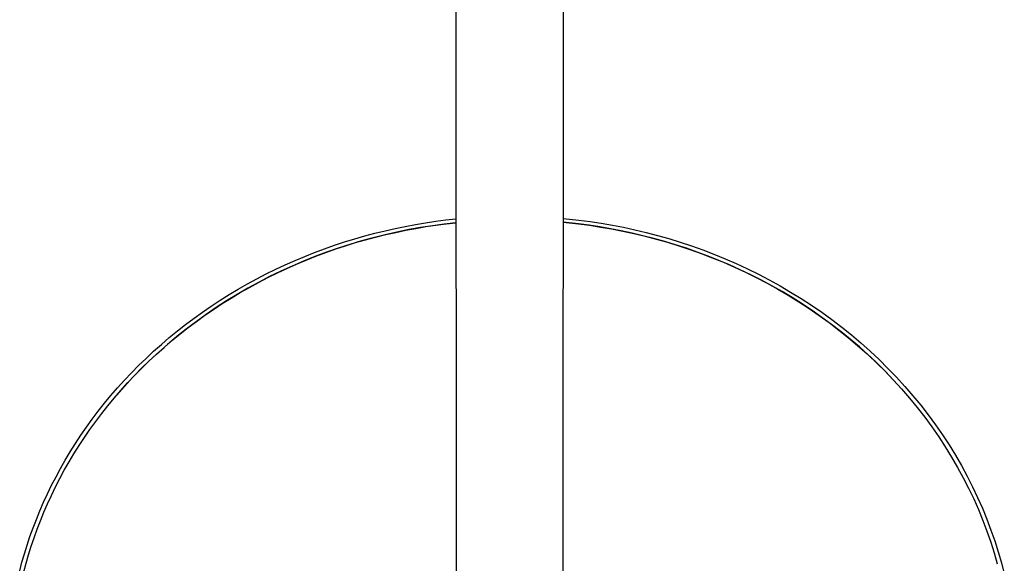
# Model space of a CAD drawing. Units: millimetres. Extents: x -754 to 418, y -1571 to 1621.
# Drawn here: x 160 to 390, y -1432 to -1305 of the extents above; entities that cross this region are included whole.
import ezdxf

# ---------------------------------------------------------------- set-up
doc = ezdxf.new("R2010")
doc.units = ezdxf.units.MM
doc.header["$MEASUREMENT"] = 0
doc.layers.add('Default', color=7, linetype='Continuous', true_color=0x000000)

msp = doc.modelspace()

# ---------------------------------------------------------------- linework, layer by layer
at = {"layer": 'Default', "color": 7, "true_color": 0xffffff}
for p, q in [((261.39, -1036.49), (261.69, -1436.37)), ((286.69, -1436.37), (286.99, -1036.49)), ((252.19, -1353.31), (254.56, -1352.91)), ((254.56, -1352.91), (256.93, -1352.56)), ((258.9, -1353.22), (256.15, -1353.59)), ((256.93, -1352.56), (259.29, -1352.26)), ((256.97, -1353.47), (259.32, -1353.17)), ((261.65, -1352.91), (258.9, -1353.22)), ((259.29, -1352.26), (261.65, -1352)), ((259.32, -1353.17), (261.65, -1352.91)), ((286.73, -1351.88), (290.4, -1352.27)), ((290.26, -1353.17), (286.73, -1352.79)), ((286.73, -1352.79), (290.26, -1353.17)), ((292.75, -1353.5), (290.26, -1353.17)), ((290.26, -1353.17), (292.83, -1353.51)), ((290.4, -1352.27), (292.99, -1352.61)), ((292.99, -1352.61), (295.59, -1353.01)), ((295.59, -1353.01), (298.21, -1353.46)), ((240.33, -1355.99), (242.7, -1355.36)), ((242.7, -1355.36), (245.07, -1354.78)), ((245.07, -1354.78), (247.44, -1354.24)), ((247.85, -1355.08), (245.09, -1355.71)), ((245.22, -1355.68), (247.57, -1355.15)), ((247.44, -1354.24), (249.81, -1353.75)), ((247.57, -1355.15), (249.92, -1354.66)), ((250.62, -1354.52), (247.85, -1355.08)), ((249.81, -1353.75), (252.19, -1353.31)), ((249.92, -1354.66), (252.28, -1354.22)), ((253.39, -1354.03), (250.62, -1354.52)), ((252.28, -1354.22), (254.63, -1353.82)), ((256.15, -1353.59), (253.39, -1354.03)), ((254.63, -1353.82), (256.97, -1353.47)), ((295.25, -1353.88), (292.75, -1353.5)), ((292.83, -1353.51), (295.42, -1353.9)), ((297.77, -1354.31), (295.25, -1353.88)), ((295.42, -1353.9), (298.01, -1354.35)), ((300.29, -1354.79), (297.77, -1354.31)), ((298.01, -1354.35), (300.62, -1354.86)), ((298.21, -1353.46), (300.84, -1353.97)), ((302.82, -1355.33), (300.29, -1354.79)), ((300.62, -1354.86), (303.23, -1355.42)), ((300.84, -1353.97), (303.48, -1354.54)), ((305.36, -1355.93), (302.82, -1355.33)), ((303.23, -1355.42), (305.85, -1356.05)), ((303.48, -1354.54), (306.12, -1355.17)), ((306.12, -1355.17), (308.76, -1355.86)), ((233.27, -1358.16), (235.62, -1357.39)), ((235.62, -1357.39), (237.97, -1356.67)), ((235.86, -1358.28), (238.19, -1357.56)), ((239.57, -1357.15), (236.83, -1357.97)), ((237.97, -1356.67), (240.33, -1355.99)), ((238.19, -1357.56), (240.53, -1356.88)), ((242.33, -1356.4), (239.57, -1357.15)), ((240.53, -1356.88), (242.87, -1356.26)), ((245.09, -1355.71), (242.33, -1356.4)), ((242.87, -1356.26), (245.22, -1355.68)), ((307.9, -1356.58), (305.36, -1355.93)), ((305.85, -1356.05), (308.48, -1356.73)), ((310.44, -1357.29), (307.9, -1356.58)), ((308.48, -1356.73), (311.1, -1357.48)), ((308.76, -1355.86), (311.41, -1356.62)), ((312.99, -1358.05), (310.44, -1357.29)), ((311.1, -1357.48), (313.72, -1358.29)), ((311.41, -1356.62), (314.06, -1357.43)), ((314.06, -1357.43), (316.7, -1358.31)), ((226.32, -1360.76), (228.62, -1359.85)), ((228.62, -1359.85), (230.94, -1358.98)), ((231.38, -1359.8), (228.68, -1360.81)), ((228.93, -1360.71), (231.23, -1359.86)), ((230.94, -1358.98), (233.27, -1358.16)), ((231.23, -1359.86), (233.54, -1359.04)), ((234.09, -1358.85), (231.38, -1359.8)), ((233.54, -1359.04), (235.86, -1358.28)), ((236.83, -1357.97), (234.09, -1358.85)), ((315.53, -1358.88), (312.99, -1358.05)), ((313.72, -1358.29), (316.34, -1359.16)), ((318.06, -1359.76), (315.53, -1358.88)), ((316.34, -1359.16), (318.96, -1360.09)), ((316.7, -1358.31), (319.34, -1359.25)), ((320.59, -1360.71), (318.06, -1359.76)), ((318.96, -1360.09), (321.56, -1361.09)), ((319.34, -1359.25), (321.96, -1360.26)), ((221.76, -1362.73), (224.03, -1361.72)), ((226, -1361.89), (223.34, -1363.03)), ((224.03, -1361.72), (226.32, -1360.76)), ((224.38, -1362.57), (226.65, -1361.62)), ((228.68, -1360.81), (226, -1361.89)), ((226.65, -1361.62), (228.93, -1360.71)), ((323.1, -1361.71), (320.59, -1360.71)), ((321.56, -1361.09), (324.16, -1362.15)), ((321.96, -1360.26), (324.58, -1361.33)), ((325.61, -1362.77), (323.1, -1361.71)), ((324.16, -1362.15), (326.74, -1363.27)), ((324.58, -1361.33), (327.18, -1362.46)), ((327.18, -1362.46), (329.77, -1363.66)), ((217.28, -1364.88), (219.51, -1363.78)), ((217.7, -1365.7), (219.9, -1364.62)), ((220.71, -1364.23), (218.1, -1365.5)), ((219.51, -1363.78), (221.76, -1362.73)), ((219.9, -1364.62), (222.13, -1363.57)), ((223.34, -1363.03), (220.71, -1364.23)), ((222.13, -1363.57), (224.38, -1362.57)), ((328.1, -1363.9), (325.61, -1362.77)), ((326.74, -1363.27), (329.3, -1364.46)), ((330.57, -1365.08), (328.1, -1363.9)), ((329.3, -1364.46), (331.84, -1365.71)), ((329.77, -1363.66), (332.33, -1364.92)), ((212.9, -1367.2), (215.08, -1366.02)), ((215.53, -1366.83), (213, -1368.21)), ((213.35, -1368.01), (215.51, -1366.84)), ((215.08, -1366.02), (217.28, -1364.88)), ((215.51, -1366.84), (217.7, -1365.7)), ((218.1, -1365.5), (215.53, -1366.83)), ((333.03, -1366.32), (330.57, -1365.08)), ((331.84, -1365.71), (334.37, -1367.03)), ((332.33, -1364.92), (334.88, -1366.25)), ((335.46, -1367.63), (333.03, -1366.32)), ((334.37, -1367.03), (336.86, -1368.41)), ((334.88, -1366.25), (337.39, -1367.64)), ((208.61, -1369.71), (210.74, -1368.43)), ((209.11, -1370.5), (211.22, -1369.23)), ((213, -1368.21), (210.49, -1369.66)), ((210.74, -1368.43), (212.9, -1367.2)), ((211.22, -1369.23), (213.35, -1368.01)), ((337.87, -1368.99), (335.46, -1367.63)), ((336.86, -1368.41), (339.33, -1369.85)), ((337.39, -1367.64), (339.88, -1369.09)), ((340.25, -1370.41), (337.87, -1368.99)), ((339.88, -1369.09), (342.34, -1370.61)), ((204.45, -1372.38), (206.52, -1371.02)), ((208.03, -1371.17), (205.61, -1372.73)), ((206.52, -1371.02), (208.61, -1369.71)), ((207.03, -1371.8), (209.11, -1370.5)), ((210.49, -1369.66), (208.03, -1371.17)), ((339.33, -1369.85), (341.77, -1371.35)), ((342.6, -1371.89), (340.25, -1370.41)), ((341.77, -1371.35), (344.17, -1372.92)), ((342.34, -1370.61), (344.77, -1372.19)), ((200.42, -1375.21), (202.42, -1373.78)), ((202.42, -1373.78), (204.45, -1372.38)), ((202.97, -1374.53), (204.99, -1373.15)), ((205.61, -1372.73), (203.23, -1374.35)), ((204.99, -1373.15), (207.03, -1371.8)), ((344.92, -1373.42), (342.6, -1371.89)), ((344.17, -1372.92), (346.54, -1374.55)), ((344.77, -1372.19), (347.16, -1373.83)), ((347.2, -1375.01), (344.92, -1373.42)), ((347.16, -1373.83), (349.51, -1375.53)), ((198.45, -1376.69), (200.42, -1375.21)), ((200.9, -1376.02), (198.62, -1377.75)), ((199.05, -1377.42), (200.99, -1375.96)), ((203.23, -1374.35), (200.9, -1376.02)), ((200.99, -1375.96), (202.97, -1374.53)), ((346.54, -1374.55), (348.87, -1376.23)), ((349.45, -1376.66), (347.2, -1375.01)), ((348.87, -1376.23), (351.16, -1377.98)), ((349.51, -1375.53), (351.81, -1377.29)), ((194.63, -1379.75), (196.52, -1378.2)), ((198.62, -1377.75), (196.39, -1379.52)), ((196.52, -1378.2), (198.45, -1376.69)), ((197.14, -1378.92), (199.05, -1377.42)), ((351.65, -1378.37), (349.45, -1376.66)), ((351.16, -1377.98), (353.4, -1379.78)), ((353.82, -1380.12), (351.65, -1378.37)), ((351.81, -1377.29), (354.08, -1379.11)), ((192.78, -1381.33), (194.63, -1379.75)), ((193.43, -1382.02), (195.26, -1380.45)), ((196.39, -1379.52), (194.21, -1381.35)), ((195.26, -1380.45), (197.14, -1378.92)), ((353.4, -1379.78), (355.6, -1381.64)), ((355.94, -1381.93), (353.82, -1380.12)), ((354.08, -1379.11), (356.29, -1380.98)), ((189.2, -1384.59), (190.97, -1382.94)), ((190.97, -1382.94), (192.78, -1381.33)), ((191.64, -1383.62), (193.43, -1382.02)), ((194.21, -1381.35), (192.09, -1383.22)), ((355.6, -1381.64), (357.75, -1383.55)), ((358.01, -1383.79), (355.94, -1381.93)), ((356.29, -1380.98), (358.46, -1382.91)), ((358.46, -1382.91), (360.57, -1384.89)), ((187.47, -1386.27), (189.2, -1384.59)), ((190.02, -1385.13), (188.01, -1387.09)), ((188.18, -1386.92), (189.89, -1385.26)), ((189.89, -1385.26), (191.64, -1383.62)), ((192.09, -1383.22), (190.02, -1385.13)), ((357.75, -1383.55), (359.85, -1385.51)), ((360.04, -1385.7), (358.01, -1383.79)), ((360.57, -1384.89), (362.63, -1386.93)), ((185.79, -1387.98), (187.47, -1386.27)), ((188.01, -1387.09), (186.06, -1389.09)), ((186.51, -1388.62), (188.18, -1386.92)), ((359.85, -1385.51), (361.89, -1387.53)), ((362.01, -1387.66), (360.04, -1385.7)), ((361.89, -1387.53), (363.87, -1389.6)), ((363.93, -1389.66), (362.01, -1387.66)), ((362.63, -1386.93), (364.64, -1389.01)), ((182.56, -1391.49), (184.15, -1389.72)), ((184.15, -1389.72), (185.79, -1387.98)), ((186.06, -1389.09), (184.17, -1391.13)), ((184.88, -1390.34), (186.51, -1388.62)), ((363.87, -1389.6), (365.8, -1391.71)), ((365.8, -1391.71), (363.93, -1389.66)), ((364.64, -1389.01), (366.58, -1391.14)), ((181.01, -1393.28), (182.56, -1391.49)), ((181.77, -1393.86), (183.31, -1392.09)), ((184.17, -1391.13), (182.34, -1393.2)), ((183.31, -1392.09), (184.88, -1390.34)), ((365.8, -1391.71), (367.67, -1393.87)), ((366.58, -1391.14), (368.46, -1393.32)), ((179.5, -1395.09), (181.01, -1393.28)), ((180.28, -1395.66), (181.77, -1393.86)), ((367.67, -1393.87), (369.47, -1396.07)), ((368.46, -1393.32), (370.28, -1395.54)), ((176.64, -1398.79), (178.05, -1396.93)), ((178.05, -1396.93), (179.5, -1395.09)), ((178.84, -1397.48), (180.28, -1395.66)), ((369.47, -1396.07), (371.21, -1398.31)), ((370.28, -1395.54), (372.04, -1397.8)), ((175.28, -1400.67), (176.64, -1398.79)), ((177.45, -1399.32), (178.84, -1397.48)), ((371.21, -1398.31), (372.89, -1400.59)), ((372.04, -1397.8), (373.73, -1400.1)), ((173.97, -1402.57), (175.28, -1400.67)), ((174.81, -1403.07), (176.1, -1401.19)), ((176.1, -1401.19), (177.45, -1399.32)), ((372.89, -1400.59), (374.49, -1402.91)), ((373.73, -1400.1), (375.35, -1402.44)), ((172.71, -1404.48), (173.97, -1402.57)), ((173.56, -1404.96), (174.81, -1403.07)), ((374.49, -1402.91), (376.03, -1405.26)), ((375.35, -1402.44), (376.9, -1404.81)), ((171.5, -1406.41), (172.71, -1404.48)), ((172.36, -1406.87), (173.56, -1404.96)), ((376.03, -1405.26), (377.5, -1407.65)), ((376.9, -1404.81), (378.38, -1407.21)), ((169.22, -1410.31), (170.33, -1408.35)), ((170.33, -1408.35), (171.5, -1406.41)), ((171.2, -1408.8), (172.36, -1406.87)), ((377.5, -1407.65), (378.9, -1410.06)), ((378.38, -1407.21), (379.79, -1409.64)), ((168.16, -1412.27), (169.22, -1410.31)), ((169.05, -1412.69), (170.1, -1410.74)), ((170.1, -1410.74), (171.2, -1408.8)), ((378.9, -1410.06), (380.23, -1412.49)), ((379.79, -1409.64), (381.13, -1412.1)), ((167.14, -1414.25), (168.16, -1412.27)), ((168.04, -1414.64), (169.05, -1412.69)), ((380.23, -1412.49), (381.48, -1414.95)), ((381.13, -1412.1), (382.39, -1414.58)), ((166.18, -1416.23), (167.14, -1414.25)), ((167.09, -1416.61), (168.04, -1414.64)), ((381.48, -1414.95), (382.66, -1417.44)), ((382.39, -1414.58), (383.58, -1417.09)), ((165.26, -1418.22), (166.18, -1416.23)), ((166.18, -1418.58), (167.09, -1416.61)), ((382.66, -1417.44), (383.76, -1419.94)), ((383.58, -1417.09), (384.7, -1419.61)), ((164.39, -1420.22), (165.26, -1418.22)), ((165.32, -1420.56), (166.18, -1418.58)), ((383.76, -1419.94), (384.8, -1422.45)), ((384.7, -1419.61), (385.74, -1422.15)), ((162.81, -1424.22), (163.58, -1422.22)), ((163.58, -1422.22), (164.39, -1420.22)), ((164.51, -1422.54), (165.32, -1420.56)), ((385.74, -1422.15), (386.7, -1424.7)), ((162.08, -1426.23), (162.81, -1424.22)), ((163.03, -1426.51), (163.75, -1424.53)), ((163.75, -1424.53), (164.51, -1422.54)), ((384.8, -1422.45), (385.75, -1424.98)), ((161.41, -1428.23), (162.08, -1426.23)), ((162.37, -1428.49), (163.03, -1426.51)), ((385.75, -1424.98), (386.64, -1427.52)), ((386.7, -1424.7), (387.59, -1427.26)), ((160.78, -1430.23), (161.41, -1428.23)), ((161.75, -1430.48), (162.37, -1428.49)), ((386.64, -1427.52), (387.45, -1430.07)), ((387.59, -1427.26), (388.41, -1429.82)), ((160.2, -1432.23), (160.78, -1430.23)), ((161.17, -1432.46), (161.75, -1430.48)), ((387.45, -1430.07), (388.18, -1432.62)), ((388.41, -1429.82), (389.15, -1432.4)), ((159.67, -1434.23), (160.2, -1432.23)), ((160.64, -1434.44), (161.17, -1432.46)), ((389.15, -1432.4), (389.82, -1434.97))]:
    msp.add_line(p, q, dxfattribs=at)

doc.saveas('drawing.dxf')
